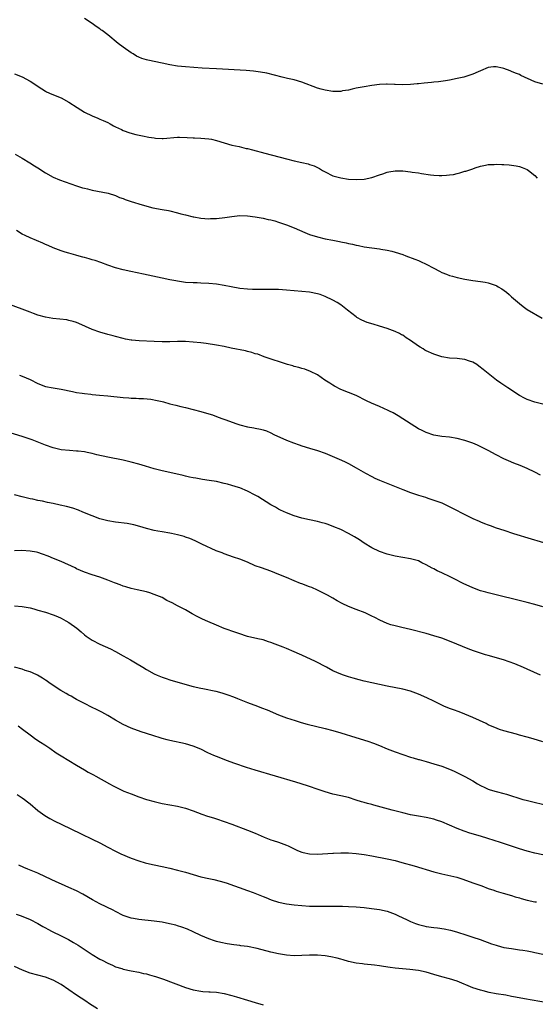
# Model space of a CAD drawing. Units: inches. Extents: x 2502000 to 2505000, y 1485000 to 1488000.
# Drawn here: x 2504446 to 2504579, y 1485844 to 1486098 of the extents above; entities that cross this region are included whole.
import ezdxf

# ---------------------------------------------------------------- set-up
doc = ezdxf.new("R2010")
doc.units = ezdxf.units.IN
doc.header["$MEASUREMENT"] = 0
doc.layers.add('LD25021485_10ft', color=110, linetype='Continuous')

msp = doc.modelspace()

# ---------------------------------------------------------------- linework, layer by layer
at = {"layer": 'LD25021485_10ft'}
for points, elevation in [([(2504581, 1486081.2), (2504579, 1486081.76), (2504575.42, 1486083.42), (2504575, 1486083.65), (2504574.02, 1486084.02), (2504573, 1486084.5), (2504572.61, 1486084.61), (2504571, 1486085.24), (2504570.69, 1486085.31), (2504569, 1486085.66), (2504568.38, 1486085.62), (2504567, 1486085.47), (2504565, 1486084.66), (2504564.41, 1486084.41), (2504563, 1486083.77), (2504561, 1486083.08), (2504560.71, 1486083), (2504559, 1486082.62), (2504557, 1486082.23), (2504555.94, 1486082.06), (2504554.17, 1486081.83), (2504553, 1486081.72), (2504552.36, 1486081.64), (2504550.52, 1486081.48), (2504549, 1486081.3), (2504548.7, 1486081.3), (2504547, 1486081.1), (2504545, 1486081.02), (2504543, 1486081.14), (2504542.87, 1486081.13), (2504541, 1486081.21), (2504540.81, 1486081.19), (2504539, 1486081.09), (2504537, 1486080.84), (2504535, 1486080.54), (2504533, 1486080.16), (2504531.92, 1486079.92), (2504531, 1486079.69), (2504529.44, 1486079.44), (2504529, 1486079.34), (2504527.35, 1486079.35), (2504527, 1486079.33), (2504525, 1486079.64), (2504523.93, 1486079.93), (2504523, 1486080.21), (2504519, 1486081.69), (2504517, 1486082.29), (2504515.31, 1486082.69), (2504513.93, 1486083), (2504509.99, 1486083.99), (2504508.33, 1486084.33), (2504506.55, 1486084.55), (2504504.69, 1486084.69), (2504497, 1486085.13), (2504493.36, 1486085.36), (2504489, 1486085.65), (2504487, 1486085.84), (2504485, 1486086.18), (2504483, 1486086.63), (2504479.37, 1486087.37), (2504479, 1486087.46), (2504477.83, 1486087.83), (2504477, 1486088.15), (2504476.44, 1486088.44), (2504475.53, 1486089), (2504475, 1486089.3), (2504473, 1486090.71), (2504471.7, 1486091.7), (2504469, 1486093.92), (2504467.57, 1486095), (2504467.23, 1486095.23), (2504467, 1486095.42), (2504466.02, 1486096.02), (2504465, 1486096.83), (2504463, 1486098.14)], 7600), ([(2504445, 1486083.86), (2504447, 1486083.05), (2504449, 1486081.98), (2504452, 1486080), (2504453, 1486079.37), (2504453.24, 1486079.24), (2504454.6, 1486078.6), (2504457, 1486077.64), (2504459, 1486076.59), (2504461.15, 1486075.15), (2504463, 1486073.98), (2504465, 1486073.03), (2504466.43, 1486072.43), (2504467, 1486072.21), (2504467.83, 1486071.83), (2504469, 1486071.32), (2504469.61, 1486071), (2504470.48, 1486070.48), (2504471, 1486070.21), (2504472.52, 1486069.48), (2504473, 1486069.23), (2504474.66, 1486068.66), (2504476.27, 1486068.27), (2504477.92, 1486067.92), (2504479.59, 1486067.59), (2504481, 1486067.36), (2504481.33, 1486067.33), (2504483, 1486067.23), (2504483.24, 1486067.24), (2504487, 1486067.51), (2504487.51, 1486067.51), (2504489.46, 1486067.46), (2504491, 1486067.34), (2504491.34, 1486067.34), (2504493, 1486067.29), (2504495, 1486067.16), (2504495.77, 1486067), (2504497, 1486066.71), (2504499, 1486066.07), (2504501, 1486065.52), (2504502.89, 1486065.11), (2504504.67, 1486064.67), (2504505, 1486064.61), (2504506.27, 1486064.27), (2504509.45, 1486063.45), (2504515, 1486061.94), (2504517, 1486061.45), (2504519, 1486061.03), (2504520.65, 1486060.65), (2504521, 1486060.55), (2504522.16, 1486060.16), (2504523, 1486059.77), (2504523.52, 1486059.52), (2504524.34, 1486059), (2504525, 1486058.62), (2504527, 1486057.62), (2504529, 1486057.04), (2504531, 1486056.76), (2504533, 1486056.63), (2504535, 1486056.74), (2504537, 1486057.17), (2504539, 1486057.84), (2504539.86, 1486058.14), (2504541, 1486058.49), (2504541.42, 1486058.58), (2504543, 1486058.85), (2504545, 1486058.86), (2504547, 1486058.65), (2504547.43, 1486058.57), (2504549, 1486058.35), (2504549.8, 1486058.2), (2504552.16, 1486057.84), (2504553, 1486057.74), (2504554.34, 1486057.66), (2504555, 1486057.65), (2504556.27, 1486057.73), (2504557, 1486057.81), (2504558.03, 1486057.97), (2504559, 1486058.21), (2504559.68, 1486058.32), (2504561, 1486058.76), (2504561.2, 1486058.8), (2504563, 1486059.43), (2504563.63, 1486059.63), (2504565, 1486060.1), (2504566.32, 1486060.32), (2504567, 1486060.5), (2504568.53, 1486060.53), (2504569, 1486060.58), (2504570.51, 1486060.51), (2504571, 1486060.49), (2504572.38, 1486060.38), (2504574.15, 1486060.15), (2504575, 1486059.95), (2504575.75, 1486059.75), (2504577, 1486059.24), (2504577.35, 1486059), (2504579, 1486057.69), (2504579.62, 1486057)], 7610), ([(2504445.19, 1486063.19), (2504447, 1486062.13), (2504448.95, 1486060.95), (2504450.18, 1486060.18), (2504451, 1486059.62), (2504453, 1486058.33), (2504455, 1486057.25), (2504456.59, 1486056.59), (2504459.52, 1486055.52), (2504461, 1486055), (2504462.51, 1486054.51), (2504463, 1486054.38), (2504463.8, 1486054.2), (2504465, 1486053.88), (2504466.36, 1486053.64), (2504469.09, 1486053.09), (2504471, 1486052.49), (2504472.05, 1486052.05), (2504473, 1486051.71), (2504473.5, 1486051.5), (2504475, 1486051), (2504477.88, 1486050.12), (2504480.63, 1486049.37), (2504483, 1486048.94), (2504484.67, 1486048.67), (2504485, 1486048.6), (2504487, 1486048.1), (2504487.83, 1486047.83), (2504489, 1486047.52), (2504491, 1486047.03), (2504491.19, 1486047), (2504493, 1486046.7), (2504495, 1486046.55), (2504495.43, 1486046.57), (2504497, 1486046.61), (2504499.13, 1486046.87), (2504501, 1486047.15), (2504503, 1486047.33), (2504505, 1486047.28), (2504507, 1486047.05), (2504509, 1486046.7), (2504510.36, 1486046.36), (2504511, 1486046.25), (2504512.03, 1486045.97), (2504513, 1486045.67), (2504515, 1486044.97), (2504517, 1486044.19), (2504519.77, 1486043), (2504521, 1486042.52), (2504523, 1486041.88), (2504525, 1486041.38), (2504527, 1486040.98), (2504528.69, 1486040.69), (2504529, 1486040.62), (2504530.37, 1486040.37), (2504531, 1486040.2), (2504532, 1486040), (2504533, 1486039.71), (2504533.61, 1486039.61), (2504535, 1486039.3), (2504539, 1486038.76), (2504539.3, 1486038.7), (2504541, 1486038.41), (2504542.16, 1486038.16), (2504543, 1486037.93), (2504545, 1486037.29), (2504545.8, 1486037), (2504548.12, 1486036.12), (2504549, 1486035.75), (2504549.55, 1486035.55), (2504551, 1486034.87), (2504553, 1486033.8), (2504554.4, 1486033), (2504555, 1486032.68), (2504556.23, 1486032.23), (2504557, 1486031.93), (2504557.76, 1486031.76), (2504559, 1486031.44), (2504561, 1486030.98), (2504563, 1486030.64), (2504565, 1486030.41), (2504566.23, 1486030.23), (2504567, 1486030.07), (2504568.48, 1486029.52), (2504569, 1486029.36), (2504569.24, 1486029.24), (2504569.58, 1486029), (2504570.5, 1486028.5), (2504571.65, 1486027.65), (2504572.36, 1486027), (2504573, 1486026.46), (2504575, 1486024.69), (2504575.95, 1486023.95), (2504577, 1486023.19), (2504580.9, 1486020.9)], 7620), ([(2504581, 1485998.76), (2504579, 1485999.26), (2504577, 1485999.98), (2504576.32, 1486000.32), (2504575, 1486001.03), (2504572.01, 1486003), (2504571, 1486003.7), (2504570.22, 1486004.22), (2504569.13, 1486005), (2504567, 1486006.66), (2504566.54, 1486007), (2504565.72, 1486007.72), (2504564.6, 1486008.6), (2504564.01, 1486009), (2504563, 1486009.61), (2504562.13, 1486009.87), (2504561, 1486010.29), (2504559.55, 1486010.45), (2504559, 1486010.54), (2504557, 1486010.66), (2504555, 1486010.98), (2504553.48, 1486011.48), (2504553, 1486011.62), (2504551, 1486012.54), (2504550.69, 1486012.69), (2504550.24, 1486013), (2504549.45, 1486013.45), (2504549, 1486013.75), (2504547, 1486015.21), (2504545.87, 1486015.87), (2504545, 1486016.51), (2504544.67, 1486016.67), (2504544.1, 1486017), (2504543, 1486017.53), (2504541, 1486018.27), (2504539, 1486018.89), (2504537.35, 1486019.35), (2504535.83, 1486019.83), (2504534.41, 1486020.41), (2504533.14, 1486021.14), (2504533, 1486021.24), (2504530.78, 1486023), (2504529, 1486024.39), (2504528.07, 1486025), (2504527, 1486025.6), (2504525, 1486026.53), (2504523.67, 1486027), (2504523, 1486027.22), (2504521, 1486027.62), (2504519, 1486027.8), (2504517, 1486027.93), (2504515, 1486028.14), (2504513, 1486028.31), (2504511, 1486028.33), (2504510.32, 1486028.32), (2504509, 1486028.27), (2504508.29, 1486028.29), (2504507, 1486028.27), (2504506.32, 1486028.32), (2504505, 1486028.37), (2504503, 1486028.6), (2504500.75, 1486029), (2504499, 1486029.36), (2504497, 1486029.67), (2504495, 1486029.88), (2504493, 1486029.97), (2504492, 1486030), (2504491, 1486029.99), (2504489, 1486030.12), (2504487, 1486030.42), (2504486.52, 1486030.52), (2504485, 1486030.8), (2504483, 1486031.19), (2504478.24, 1486032.24), (2504474.92, 1486032.92), (2504473, 1486033.34), (2504471, 1486033.88), (2504469, 1486034.56), (2504467.24, 1486035.24), (2504465.74, 1486035.74), (2504465, 1486035.97), (2504464.19, 1486036.19), (2504463, 1486036.57), (2504462.63, 1486036.63), (2504461.08, 1486037.08), (2504460.82, 1486037.18), (2504459, 1486037.63), (2504458.05, 1486037.95), (2504457, 1486038.24), (2504455, 1486039.04), (2504453.67, 1486039.67), (2504453, 1486039.92), (2504452.26, 1486040.26), (2504449, 1486041.64), (2504447.78, 1486042.22), (2504447, 1486042.6), (2504445.48, 1486043.48)], 7630), ([(2504580.45, 1485980.45), (2504579, 1485981.26), (2504577, 1485982.24), (2504575.2, 1485983), (2504573.59, 1485983.59), (2504572.17, 1485984.17), (2504571, 1485984.7), (2504569, 1485985.7), (2504567, 1485986.81), (2504565.56, 1485987.56), (2504564.19, 1485988.19), (2504563, 1485988.7), (2504561, 1485989.43), (2504559, 1485989.97), (2504557, 1485990.28), (2504555, 1485990.49), (2504553, 1485990.83), (2504551, 1485991.46), (2504549.96, 1485991.96), (2504549, 1485992.45), (2504548.11, 1485993), (2504545.02, 1485995.02), (2504543.79, 1485995.79), (2504542.51, 1485996.51), (2504541.53, 1485997), (2504541.19, 1485997.19), (2504539, 1485998.18), (2504536.93, 1485999), (2504535.64, 1485999.64), (2504532.99, 1486000.99), (2504529, 1486002.56), (2504527.4, 1486003.4), (2504527, 1486003.63), (2504526.16, 1486004.16), (2504524.89, 1486005), (2504523, 1486006.3), (2504521.2, 1486007.2), (2504519.76, 1486007.76), (2504519, 1486007.94), (2504518.22, 1486008.22), (2504517, 1486008.52), (2504516.64, 1486008.64), (2504515.3, 1486009), (2504513, 1486009.75), (2504511.85, 1486010.15), (2504510.56, 1486010.56), (2504509.3, 1486011), (2504507.62, 1486011.62), (2504507, 1486011.78), (2504506.08, 1486012.08), (2504505, 1486012.34), (2504504.48, 1486012.48), (2504500.78, 1486013.22), (2504499, 1486013.6), (2504497, 1486013.99), (2504494.39, 1486014.39), (2504493, 1486014.55), (2504491, 1486014.77), (2504489, 1486014.92), (2504487, 1486014.93), (2504485, 1486014.86), (2504483.16, 1486014.84), (2504483, 1486014.82), (2504481, 1486014.9), (2504477.1, 1486015.1), (2504475.25, 1486015.25), (2504475, 1486015.28), (2504473.55, 1486015.55), (2504473, 1486015.66), (2504471, 1486016.2), (2504470.39, 1486016.39), (2504469, 1486016.75), (2504467, 1486017.31), (2504465, 1486018.01), (2504461.57, 1486019.57), (2504461, 1486019.8), (2504460.09, 1486020.09), (2504459, 1486020.36), (2504458.47, 1486020.47), (2504456.68, 1486020.68), (2504454.87, 1486020.87), (2504453, 1486021.19), (2504451, 1486021.71), (2504449.86, 1486022.14), (2504449, 1486022.44), (2504447, 1486023.25), (2504443, 1486024.73)], 7640), ([(2504446.25, 1486006.25), (2504447, 1486005.98), (2504449, 1486005.09), (2504451, 1486004.12), (2504453, 1486003.36), (2504455, 1486002.95), (2504457, 1486002.67), (2504459.93, 1486002.07), (2504461, 1486001.81), (2504462.39, 1486001.61), (2504463, 1486001.49), (2504464.66, 1486001.34), (2504465, 1486001.29), (2504466.87, 1486001.13), (2504469, 1486000.93), (2504473, 1486000.5), (2504474.41, 1486000.41), (2504475, 1486000.35), (2504476.33, 1486000.33), (2504477, 1486000.27), (2504478.25, 1486000.25), (2504480.07, 1486000.07), (2504481.76, 1485999.76), (2504483, 1485999.44), (2504483.36, 1485999.36), (2504485, 1485998.9), (2504486.53, 1485998.53), (2504487.82, 1485998.18), (2504489, 1485997.89), (2504493, 1485996.89), (2504494.48, 1485996.47), (2504495.99, 1485995.99), (2504497.44, 1485995.44), (2504498.64, 1485995), (2504499.17, 1485994.83), (2504502.27, 1485993.73), (2504503, 1485993.44), (2504505, 1485992.91), (2504506.65, 1485992.65), (2504507, 1485992.58), (2504508.35, 1485992.35), (2504509, 1485992.16), (2504509.89, 1485991.89), (2504511, 1485991.41), (2504511.82, 1485991), (2504515, 1485989.54), (2504516.8, 1485988.8), (2504518.28, 1485988.28), (2504519, 1485988.05), (2504521, 1485987.48), (2504523, 1485986.88), (2504525, 1485986.14), (2504528.6, 1485984.6), (2504529.97, 1485983.97), (2504531, 1485983.47), (2504533, 1485982.39), (2504535.4, 1485981), (2504537, 1485980.13), (2504537.76, 1485979.76), (2504539, 1485979.19), (2504545, 1485976.76), (2504547, 1485976), (2504549, 1485975.34), (2504550.81, 1485974.81), (2504551.4, 1485974.6), (2504553, 1485974.09), (2504554.49, 1485973.51), (2504555, 1485973.33), (2504556.6, 1485972.6), (2504557.93, 1485971.93), (2504561, 1485970.33), (2504563, 1485969.36), (2504564.62, 1485968.62), (2504565, 1485968.49), (2504566.03, 1485968.03), (2504567, 1485967.7), (2504567.49, 1485967.49), (2504569, 1485966.97), (2504571, 1485966.29), (2504573.49, 1485965.49), (2504578.08, 1485964.08), (2504585, 1485962)], 7650), ([(2504581, 1485946.6), (2504579, 1485947.18), (2504577, 1485947.71), (2504567, 1485950.15), (2504566.35, 1485950.35), (2504565, 1485950.71), (2504563, 1485951.45), (2504560.57, 1485952.57), (2504558.2, 1485953.8), (2504557, 1485954.39), (2504555.22, 1485955.22), (2504555, 1485955.34), (2504553.84, 1485955.84), (2504553, 1485956.33), (2504552.53, 1485956.53), (2504551, 1485957.42), (2504549.9, 1485957.9), (2504549, 1485958.39), (2504547, 1485958.98), (2504545, 1485959.27), (2504543, 1485959.61), (2504541, 1485960.14), (2504539, 1485960.82), (2504537, 1485961.74), (2504535, 1485962.94), (2504533.8, 1485963.8), (2504532.58, 1485964.58), (2504531, 1485965.49), (2504529, 1485966.46), (2504527.22, 1485967.22), (2504525.76, 1485967.76), (2504525, 1485968.01), (2504524.22, 1485968.22), (2504523, 1485968.52), (2504520.96, 1485968.96), (2504519, 1485969.43), (2504517, 1485970.03), (2504515, 1485970.78), (2504513.51, 1485971.51), (2504513, 1485971.74), (2504512.21, 1485972.21), (2504511, 1485972.87), (2504507.63, 1485975), (2504507, 1485975.38), (2504505, 1485976.4), (2504503, 1485977.21), (2504502.68, 1485977.32), (2504501, 1485977.84), (2504499.85, 1485978.14), (2504499, 1485978.36), (2504497, 1485978.82), (2504495.15, 1485979.15), (2504493.41, 1485979.41), (2504493, 1485979.45), (2504491.68, 1485979.68), (2504491, 1485979.78), (2504490.02, 1485980.02), (2504489, 1485980.24), (2504488.4, 1485980.4), (2504485, 1485981.15), (2504483, 1485981.63), (2504481, 1485982.14), (2504478.77, 1485982.77), (2504477, 1485983.31), (2504475, 1485983.87), (2504473, 1485984.34), (2504469, 1485985.1), (2504466.24, 1485985.76), (2504465, 1485986.08), (2504463.68, 1485986.32), (2504463, 1485986.47), (2504461.36, 1485986.64), (2504461, 1485986.7), (2504459.19, 1485986.81), (2504457, 1485987.06), (2504455, 1485987.54), (2504453, 1485988.24), (2504449.59, 1485989.59), (2504449, 1485989.8), (2504447, 1485990.48), (2504443, 1485991.62)], 7660), ([(2504580.48, 1485929), (2504575.27, 1485931.27), (2504575, 1485931.38), (2504573.87, 1485931.87), (2504572.41, 1485932.41), (2504570.91, 1485932.91), (2504567, 1485934.02), (2504566.25, 1485934.25), (2504565, 1485934.63), (2504563.23, 1485935.23), (2504561.78, 1485935.78), (2504558.92, 1485937), (2504557, 1485937.75), (2504555, 1485938.48), (2504553, 1485939.11), (2504551, 1485939.68), (2504547, 1485940.74), (2504544.71, 1485941.29), (2504543, 1485941.67), (2504541.94, 1485941.94), (2504541, 1485942.26), (2504539.11, 1485943.11), (2504537.81, 1485943.81), (2504537, 1485944.19), (2504536.47, 1485944.47), (2504535.29, 1485945), (2504533, 1485945.93), (2504531, 1485946.7), (2504529.41, 1485947.41), (2504528.12, 1485948.12), (2504527, 1485948.79), (2504525.6, 1485949.6), (2504523, 1485950.87), (2504521.53, 1485951.53), (2504521, 1485951.74), (2504519, 1485952.5), (2504518.63, 1485952.63), (2504517, 1485953.26), (2504515, 1485954.1), (2504513.06, 1485954.94), (2504511, 1485955.76), (2504508.59, 1485956.59), (2504507, 1485957.18), (2504505, 1485958.05), (2504503, 1485958.89), (2504501.4, 1485959.4), (2504499, 1485960.21), (2504498.45, 1485960.45), (2504496.96, 1485961.04), (2504493.26, 1485962.74), (2504491.55, 1485963.55), (2504490.14, 1485964.14), (2504489, 1485964.54), (2504488.66, 1485964.66), (2504487, 1485965.13), (2504485.46, 1485965.46), (2504485, 1485965.55), (2504483, 1485965.89), (2504481.89, 1485966.11), (2504481, 1485966.26), (2504479, 1485966.78), (2504477.29, 1485967.29), (2504475.7, 1485967.7), (2504474.01, 1485968.01), (2504471, 1485968.43), (2504469, 1485968.77), (2504467, 1485969.27), (2504465, 1485969.98), (2504462.61, 1485971), (2504461.47, 1485971.47), (2504459.98, 1485971.98), (2504458.42, 1485972.42), (2504456.8, 1485972.8), (2504455, 1485973.19), (2504453.48, 1485973.48), (2504452.24, 1485973.76), (2504451, 1485973.98), (2504449.71, 1485974.29), (2504449, 1485974.42), (2504446.95, 1485974.95), (2504445, 1485975.46)], 7670), ([(2504581, 1485911.85), (2504578.58, 1485912.58), (2504577, 1485913.02), (2504575, 1485913.57), (2504574.24, 1485913.76), (2504571, 1485914.63), (2504569.91, 1485915), (2504569.25, 1485915.25), (2504567, 1485916.23), (2504566.49, 1485916.49), (2504563, 1485918.09), (2504561, 1485918.95), (2504559.53, 1485919.53), (2504558.06, 1485920.06), (2504557, 1485920.43), (2504555.59, 1485921), (2504555, 1485921.26), (2504553, 1485922.25), (2504551.14, 1485923.14), (2504549, 1485924.07), (2504547, 1485924.82), (2504545, 1485925.35), (2504541, 1485926.16), (2504535, 1485927.47), (2504533.78, 1485927.78), (2504532.21, 1485928.21), (2504531, 1485928.58), (2504529.72, 1485929), (2504529, 1485929.26), (2504527, 1485930.13), (2504525.32, 1485931), (2504522.5, 1485932.5), (2504519, 1485934.1), (2504518.4, 1485934.4), (2504517, 1485935.02), (2504515, 1485935.86), (2504514.17, 1485936.17), (2504512.08, 1485937), (2504511, 1485937.41), (2504510.42, 1485937.58), (2504509, 1485938.05), (2504507.68, 1485938.32), (2504505, 1485938.93), (2504504.78, 1485939), (2504503, 1485939.62), (2504501.99, 1485939.99), (2504499, 1485941.04), (2504497, 1485941.83), (2504494.77, 1485942.77), (2504493.4, 1485943.4), (2504492.07, 1485944.07), (2504490.78, 1485944.78), (2504489, 1485945.81), (2504487, 1485946.87), (2504485.58, 1485947.58), (2504485, 1485947.9), (2504484.25, 1485948.25), (2504483, 1485948.95), (2504481, 1485949.78), (2504479.84, 1485950.16), (2504479, 1485950.41), (2504476.63, 1485951), (2504475, 1485951.34), (2504473.71, 1485951.71), (2504473, 1485951.9), (2504472.22, 1485952.22), (2504471, 1485952.65), (2504470.76, 1485952.76), (2504469, 1485953.45), (2504467, 1485954.18), (2504465, 1485954.83), (2504463, 1485955.55), (2504461, 1485956.39), (2504460.59, 1485956.59), (2504457, 1485958.23), (2504455.06, 1485959.06), (2504453.64, 1485959.64), (2504452.18, 1485960.18), (2504451, 1485960.55), (2504450.63, 1485960.63), (2504449, 1485960.96), (2504446.92, 1485961.08), (2504445, 1485961)], 7680), ([(2504445, 1485946.87), (2504447, 1485946.66), (2504449, 1485946.31), (2504449.97, 1485946.03), (2504451, 1485945.76), (2504453, 1485945.19), (2504455, 1485944.56), (2504456.06, 1485944.06), (2504457, 1485943.67), (2504458.21, 1485943), (2504459, 1485942.52), (2504461.08, 1485941.08), (2504462.17, 1485940.17), (2504463, 1485939.37), (2504463.44, 1485939), (2504465, 1485937.97), (2504466.95, 1485937), (2504468.38, 1485936.38), (2504469.73, 1485935.73), (2504471.05, 1485935.05), (2504473, 1485933.99), (2504474.9, 1485932.9), (2504476.16, 1485932.16), (2504478.05, 1485931), (2504479, 1485930.44), (2504481, 1485929.34), (2504481.71, 1485929), (2504482.6, 1485928.6), (2504483, 1485928.45), (2504484.08, 1485928.08), (2504485, 1485927.78), (2504487.7, 1485927), (2504491, 1485926.1), (2504493, 1485925.62), (2504493.52, 1485925.52), (2504496.83, 1485924.83), (2504498.42, 1485924.42), (2504499.95, 1485923.95), (2504501.43, 1485923.43), (2504502.46, 1485923), (2504505, 1485921.98), (2504507.54, 1485921), (2504508.61, 1485920.61), (2504510.04, 1485920.04), (2504513, 1485918.77), (2504515, 1485918.02), (2504517.27, 1485917.27), (2504518.82, 1485916.82), (2504520.39, 1485916.39), (2504525, 1485915.23), (2504527, 1485914.69), (2504529, 1485914.1), (2504532.89, 1485912.89), (2504535.96, 1485911.96), (2504537.46, 1485911.46), (2504539, 1485910.86), (2504541, 1485910.03), (2504543, 1485909.24), (2504545, 1485908.52), (2504547, 1485907.86), (2504547.68, 1485907.68), (2504549, 1485907.27), (2504549.22, 1485907.22), (2504551, 1485906.72), (2504553, 1485906.18), (2504555, 1485905.58), (2504557, 1485904.81), (2504558.24, 1485904.24), (2504559.59, 1485903.59), (2504561, 1485902.84), (2504563, 1485901.74), (2504564.26, 1485901), (2504565, 1485900.6), (2504566.08, 1485900.08), (2504567, 1485899.65), (2504567.47, 1485899.47), (2504569, 1485898.98), (2504571, 1485898.5), (2504571.71, 1485898.29), (2504573, 1485897.94), (2504574.61, 1485897.39), (2504575.86, 1485897), (2504576.75, 1485896.75), (2504583, 1485895.21)], 7690), ([(2504581, 1485882.69), (2504579, 1485883.17), (2504577, 1485883.69), (2504575, 1485884.29), (2504570.15, 1485885.85), (2504566.92, 1485886.92), (2504565, 1485887.51), (2504562.28, 1485888.28), (2504560.76, 1485888.76), (2504559, 1485889.46), (2504557, 1485890.37), (2504555, 1485891.22), (2504553.67, 1485891.67), (2504553, 1485891.87), (2504551, 1485892.31), (2504549, 1485892.66), (2504547, 1485893.05), (2504545, 1485893.52), (2504542.23, 1485894.23), (2504537.49, 1485895.49), (2504537, 1485895.64), (2504535.91, 1485895.91), (2504535, 1485896.19), (2504534.36, 1485896.36), (2504533, 1485896.81), (2504531, 1485897.44), (2504529, 1485897.92), (2504527, 1485898.37), (2504525, 1485898.95), (2504523.47, 1485899.47), (2504520.45, 1485900.45), (2504517.4, 1485901.4), (2504507, 1485904.54), (2504504.76, 1485905.24), (2504501.76, 1485906.24), (2504499.61, 1485907), (2504497.74, 1485907.74), (2504496.33, 1485908.33), (2504494.8, 1485909), (2504493, 1485909.89), (2504491, 1485910.71), (2504489, 1485911.29), (2504485, 1485912.13), (2504484.32, 1485912.32), (2504483, 1485912.66), (2504482.75, 1485912.75), (2504480.6, 1485913.4), (2504477.6, 1485914.4), (2504475, 1485915.35), (2504473, 1485916.27), (2504471, 1485917.38), (2504469, 1485918.59), (2504467.46, 1485919.46), (2504466.14, 1485920.14), (2504465, 1485920.68), (2504463, 1485921.68), (2504461, 1485922.74), (2504460.52, 1485923), (2504459.57, 1485923.57), (2504459, 1485923.85), (2504458.29, 1485924.29), (2504456.94, 1485925), (2504455, 1485926.28), (2504454.58, 1485926.58), (2504453.94, 1485927), (2504453.42, 1485927.42), (2504453, 1485927.7), (2504452.24, 1485928.24), (2504450.96, 1485928.96), (2504449.6, 1485929.6), (2504449, 1485929.82), (2504447.78, 1485930.22), (2504447, 1485930.49), (2504445.04, 1485931.04)], 7700), ([(2504445.91, 1485915.91), (2504447.08, 1485915.08), (2504449, 1485913.59), (2504450.5, 1485912.5), (2504451.72, 1485911.72), (2504452.78, 1485911), (2504454.14, 1485910.14), (2504455.76, 1485909), (2504457, 1485908.19), (2504461, 1485905.8), (2504463, 1485904.58), (2504464.01, 1485904.01), (2504465.31, 1485903.31), (2504465.92, 1485903), (2504469.47, 1485901), (2504470.44, 1485900.44), (2504471.75, 1485899.75), (2504473.12, 1485899.12), (2504475, 1485898.38), (2504477, 1485897.67), (2504479, 1485896.99), (2504481, 1485896.4), (2504483, 1485895.95), (2504487, 1485895.2), (2504489, 1485894.71), (2504491, 1485894.05), (2504493.22, 1485893.22), (2504494.7, 1485892.7), (2504496.21, 1485892.21), (2504497, 1485891.98), (2504499, 1485891.33), (2504501, 1485890.61), (2504505, 1485889.08), (2504507, 1485888.25), (2504509.26, 1485887.26), (2504511, 1485886.61), (2504511.6, 1485886.4), (2504513, 1485885.95), (2504515, 1485885.2), (2504515.43, 1485885), (2504516.48, 1485884.48), (2504517.84, 1485883.84), (2504519, 1485883.39), (2504519.3, 1485883.3), (2504521, 1485882.94), (2504523, 1485882.87), (2504527, 1485883.15), (2504527.14, 1485883.14), (2504529, 1485883.2), (2504529.19, 1485883.19), (2504531, 1485883.2), (2504533, 1485883.09), (2504535, 1485882.83), (2504537, 1485882.46), (2504541, 1485881.66), (2504543, 1485881.21), (2504544.76, 1485880.76), (2504547.87, 1485879.87), (2504553, 1485878.32), (2504555, 1485877.84), (2504557.32, 1485877.32), (2504558.92, 1485876.92), (2504560.43, 1485876.43), (2504563, 1485875.53), (2504565.32, 1485874.68), (2504567, 1485874.05), (2504568.41, 1485873.59), (2504569, 1485873.38), (2504570.85, 1485872.85), (2504573, 1485872.2), (2504573.9, 1485871.9), (2504575, 1485871.59), (2504575.45, 1485871.45), (2504577.05, 1485871.05), (2504579, 1485870.63), (2504579.43, 1485870.57)], 7710), ([(2504445.73, 1485898.27), (2504447, 1485897.42), (2504447.57, 1485897), (2504448.36, 1485896.36), (2504449, 1485895.87), (2504451, 1485894.16), (2504452.81, 1485892.81), (2504454.06, 1485892.06), (2504455.37, 1485891.37), (2504457, 1485890.57), (2504462.15, 1485888.15), (2504465, 1485886.78), (2504467, 1485885.77), (2504469, 1485884.7), (2504471, 1485883.65), (2504472.37, 1485883), (2504475, 1485881.89), (2504477, 1485881.13), (2504478.65, 1485880.65), (2504479, 1485880.56), (2504481, 1485880.11), (2504483, 1485879.69), (2504485, 1485879.25), (2504487, 1485878.76), (2504489, 1485878.21), (2504491, 1485877.63), (2504493, 1485877.07), (2504495, 1485876.61), (2504496.34, 1485876.34), (2504497.96, 1485875.96), (2504499.5, 1485875.5), (2504505, 1485873.51), (2504506.48, 1485873), (2504509, 1485872), (2504509.68, 1485871.68), (2504511.11, 1485871.11), (2504513, 1485870.49), (2504515, 1485870.1), (2504517, 1485869.87), (2504519, 1485869.66), (2504521, 1485869.5), (2504523, 1485869.45), (2504527, 1485869.51), (2504529.49, 1485869.49), (2504531, 1485869.43), (2504533, 1485869.31), (2504535, 1485869.12), (2504536.89, 1485868.89), (2504539, 1485868.6), (2504541, 1485868.16), (2504543, 1485867.44), (2504543.9, 1485867), (2504545.94, 1485866.06), (2504547, 1485865.54), (2504548.29, 1485865), (2504549, 1485864.73), (2504550.39, 1485864.39), (2504551, 1485864.27), (2504553, 1485864.02), (2504553.93, 1485863.93), (2504555.65, 1485863.65), (2504557.28, 1485863.28), (2504558.84, 1485862.84), (2504559.31, 1485862.69), (2504561, 1485862.18), (2504562.24, 1485861.76), (2504563, 1485861.53), (2504564.88, 1485860.88), (2504567.81, 1485859.81), (2504569, 1485859.42), (2504569.32, 1485859.32), (2504571, 1485858.88), (2504573, 1485858.54), (2504575, 1485858.28), (2504575.86, 1485858.14), (2504577, 1485857.98), (2504578.3, 1485857.7), (2504579, 1485857.57), (2504581, 1485857.08)], 7720), ([(2504584.23, 1485844.23), (2504576.34, 1485845.66), (2504574.04, 1485846.04), (2504573, 1485846.25), (2504571.48, 1485846.52), (2504569, 1485846.94), (2504567.26, 1485847.26), (2504565.65, 1485847.65), (2504565, 1485847.82), (2504563, 1485848.48), (2504559, 1485850.15), (2504557, 1485850.76), (2504555, 1485851.26), (2504553, 1485851.86), (2504551, 1485852.47), (2504549, 1485852.92), (2504546.8, 1485853.2), (2504543, 1485853.55), (2504541.69, 1485853.69), (2504540.04, 1485853.96), (2504539, 1485854.09), (2504537.71, 1485854.29), (2504535, 1485854.57), (2504534.63, 1485854.63), (2504533, 1485854.8), (2504531, 1485855.22), (2504529.64, 1485855.64), (2504529, 1485855.8), (2504528.08, 1485856.08), (2504526.46, 1485856.46), (2504525, 1485856.7), (2504523, 1485856.87), (2504521, 1485856.86), (2504519, 1485856.74), (2504517, 1485856.69), (2504515, 1485856.84), (2504513, 1485857.2), (2504511, 1485857.66), (2504507.46, 1485858.54), (2504505, 1485859.08), (2504503.31, 1485859.31), (2504503, 1485859.37), (2504501.52, 1485859.52), (2504499.77, 1485859.77), (2504498.1, 1485860.1), (2504497, 1485860.4), (2504496.53, 1485860.53), (2504495, 1485861.05), (2504493, 1485861.92), (2504491, 1485862.89), (2504489.56, 1485863.56), (2504488.1, 1485864.1), (2504487, 1485864.43), (2504486.57, 1485864.57), (2504484.95, 1485864.95), (2504483, 1485865.34), (2504481, 1485865.66), (2504477, 1485866.08), (2504475.67, 1485866.33), (2504475, 1485866.43), (2504473.27, 1485867), (2504473, 1485867.11), (2504471, 1485868.1), (2504470.42, 1485868.42), (2504467, 1485870.1), (2504465.12, 1485871.12), (2504462.59, 1485872.59), (2504461, 1485873.41), (2504459, 1485874.32), (2504457.11, 1485875.11), (2504455.72, 1485875.72), (2504453, 1485877.04), (2504451, 1485877.99), (2504448.47, 1485879), (2504447.43, 1485879.43), (2504446.08, 1485880.08)], 7730), ([(2504445.44, 1485867.44), (2504446.69, 1485867), (2504449, 1485866.02), (2504451, 1485865), (2504452.27, 1485864.27), (2504453, 1485863.91), (2504453.58, 1485863.58), (2504454.69, 1485863), (2504457, 1485861.84), (2504458.87, 1485860.87), (2504460.16, 1485860.16), (2504461.4, 1485859.4), (2504465, 1485857.03), (2504467, 1485855.84), (2504467.56, 1485855.56), (2504469, 1485854.77), (2504470.26, 1485854.26), (2504471, 1485853.9), (2504472.6, 1485853.4), (2504473, 1485853.29), (2504475, 1485852.84), (2504477, 1485852.45), (2504478.18, 1485852.18), (2504479, 1485852.02), (2504479.79, 1485851.79), (2504481, 1485851.48), (2504481.34, 1485851.34), (2504483.34, 1485850.66), (2504489, 1485848.5), (2504491, 1485847.9), (2504493, 1485847.56), (2504493.51, 1485847.51), (2504495, 1485847.44), (2504495.39, 1485847.39), (2504497, 1485847.31), (2504499.01, 1485847.01), (2504501, 1485846.51), (2504502.16, 1485846.16), (2504505, 1485845.26), (2504507, 1485844.65), (2504509, 1485844.09)], 7740), ([(2504466.4, 1485843), (2504464.34, 1485844.34), (2504463.38, 1485845), (2504461, 1485846.58), (2504459, 1485847.96), (2504457, 1485849.29), (2504455, 1485850.4), (2504453, 1485851.16), (2504451, 1485851.69), (2504449, 1485852.25), (2504447.02, 1485853), (2504445, 1485853.98)], 7750)]:
    msp.add_lwpolyline(points, dxfattribs=dict(at, elevation=elevation))

doc.saveas('drawing.dxf')
